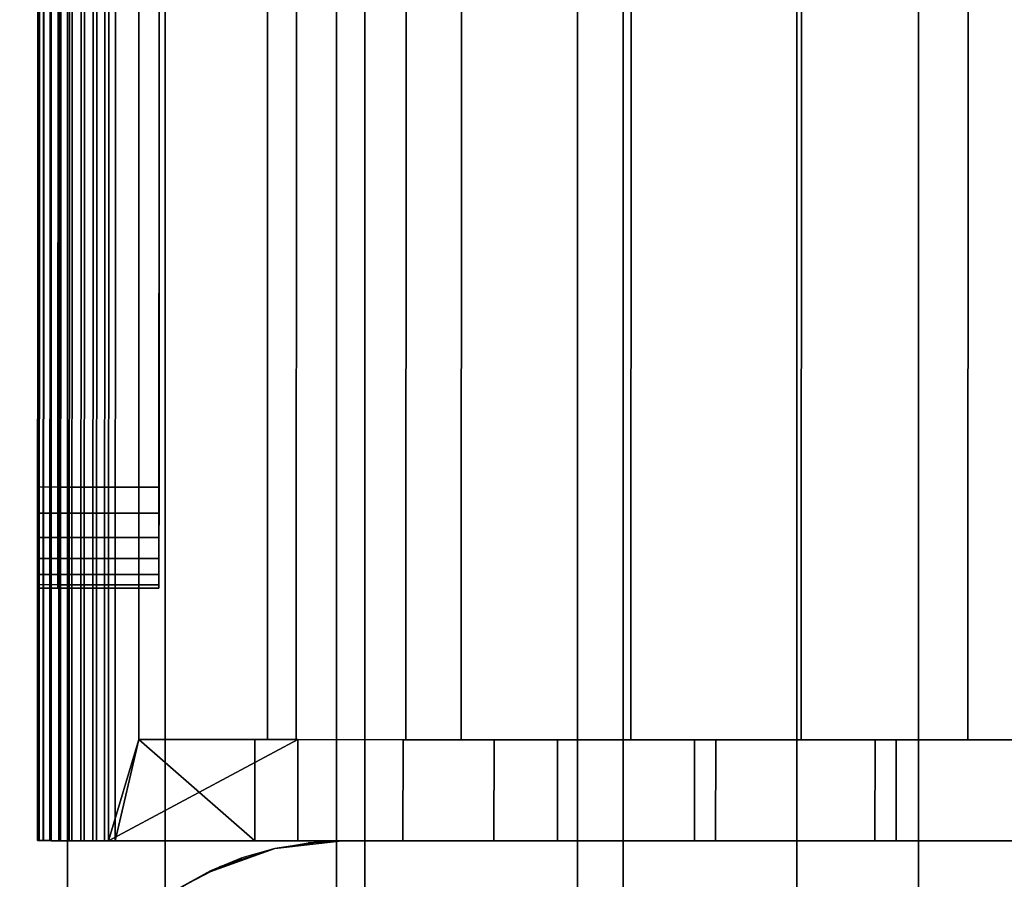
# Model space of a CAD drawing. Extents: x -0.04 to 0.04, y -0.85 to 0.
# Drawn here: x -0.008 to 0.002, y -0.619 to -0.61 of the extents above; entities that cross this region are included whole.
import ezdxf

# ---------------------------------------------------------------- set-up
doc = ezdxf.new("R2010")
doc.units = 0
for name, color, linetype in [('L13_GEH_USE_FARBE2', 7, 'CONTINUOUS'), ('L15_FUNKTIONSTASTE_ROT6', 7, 'CONTINUOUS'), ('L16_FUNK_BLAU6', 7, 'CONTINUOUS'), ('L4_VERBINDER_FARBE7', 7, 'CONTINUOUS'), ('L6_ROHRE_FARBE12', 7, 'CONTINUOUS'), ('L8_ROHRE_FARBE10', 7, 'CONTINUOUS')]:
    doc.layers.add(name, color=color, linetype=linetype)

msp = doc.modelspace()

# ---------------------------------------------------------------- linework, layer by layer
at = {"layer": 'L13_GEH_USE_FARBE2', "color": 253}
for points, invisible_edges in [([(-0.007512, -0.614997, 0.108852), (-0.0075, -0.578497, 0.106656), (-0.007514, -0.618497, 0.106656), (-0.007512, -0.614997, 0.108852)], 9), ([(-0.0075, -0.578497, 0.181714), (-0.007512, -0.614997, 0.179352), (-0.007514, -0.618497, 0.181714), (-0.0075, -0.578497, 0.181714)], 9), ([(-0.007485, -0.578497, 0.181837), (-0.007514, -0.618497, 0.181714), (-0.007499, -0.618497, 0.181837), (-0.007485, -0.578497, 0.181837)], 9), ([(-0.007514, -0.618497, 0.181714), (-0.007485, -0.578497, 0.181837), (-0.0075, -0.578497, 0.181714), (-0.007514, -0.618497, 0.181714)], 9), ([(-0.007514, -0.618497, 0.106656), (-0.007486, -0.578497, 0.106539), (-0.0075, -0.618497, 0.106539), (-0.007514, -0.618497, 0.106656)], 9), ([(-0.007486, -0.578497, 0.106539), (-0.007514, -0.618497, 0.106656), (-0.0075, -0.578497, 0.106656), (-0.007486, -0.578497, 0.106539)], 9), ([(-0.0075, -0.578497, 0.106656), (-0.007512, -0.614997, 0.108852), (-0.007501, -0.581997, 0.108852), (-0.0075, -0.578497, 0.106656)], 9), ([(-0.007512, -0.614997, 0.179352), (-0.0075, -0.578497, 0.181714), (-0.007501, -0.581997, 0.179352), (-0.007512, -0.614997, 0.179352)], 9), ([(-0.0075, -0.618497, 0.106539), (-0.007445, -0.578497, 0.106428), (-0.007459, -0.618497, 0.106428), (-0.0075, -0.618497, 0.106539)], 9), ([(-0.007445, -0.578497, 0.106428), (-0.0075, -0.618497, 0.106539), (-0.007486, -0.578497, 0.106539), (-0.007445, -0.578497, 0.106428)], 9), ([(-0.007499, -0.618497, 0.181837), (-0.00744, -0.578498, 0.181953), (-0.007485, -0.578497, 0.181837), (-0.007499, -0.618497, 0.181837)], 9), ([(-0.00744, -0.578498, 0.181953), (-0.007499, -0.618497, 0.181837), (-0.007454, -0.618497, 0.181953), (-0.00744, -0.578498, 0.181953)], 9), ([(-0.007459, -0.618497, 0.106428), (-0.007378, -0.578497, 0.106329), (-0.007392, -0.618497, 0.106329), (-0.007459, -0.618497, 0.106428)], 9), ([(-0.007378, -0.578497, 0.106329), (-0.007459, -0.618497, 0.106428), (-0.007445, -0.578497, 0.106428), (-0.007378, -0.578497, 0.106329)], 9), ([(-0.007367, -0.578498, 0.182054), (-0.007454, -0.618497, 0.181953), (-0.007381, -0.618498, 0.182054), (-0.007367, -0.578498, 0.182054)], 9), ([(-0.007454, -0.618497, 0.181953), (-0.007367, -0.578498, 0.182054), (-0.00744, -0.578498, 0.181953), (-0.007454, -0.618497, 0.181953)], 9), ([(-0.007378, -0.578497, 0.106329), (-0.007304, -0.618498, 0.10625), (-0.007392, -0.618497, 0.106329), (-0.007378, -0.578497, 0.106329)], 9), ([(-0.007287, -0.618498, 0.182133), (-0.007367, -0.578498, 0.182054), (-0.007381, -0.618498, 0.182054), (-0.007287, -0.618498, 0.182133)], 9), ([(-0.007304, -0.618498, 0.10625), (-0.007378, -0.578497, 0.106329), (-0.00729, -0.578498, 0.10625), (-0.007304, -0.618498, 0.10625)], 9), ([(-0.007367, -0.578498, 0.182054), (-0.007287, -0.618498, 0.182133), (-0.007273, -0.578498, 0.182133), (-0.007367, -0.578498, 0.182054)], 9), ([(-0.00729, -0.578498, 0.10625), (-0.0072, -0.618498, 0.106193), (-0.007304, -0.618498, 0.10625), (-0.00729, -0.578498, 0.10625)], 9), ([(-0.0072, -0.618498, 0.106193), (-0.00729, -0.578498, 0.10625), (-0.007186, -0.578498, 0.106193), (-0.0072, -0.618498, 0.106193)], 9), ([(-0.007175, -0.618498, 0.182188), (-0.007273, -0.578498, 0.182133), (-0.007287, -0.618498, 0.182133), (-0.007175, -0.618498, 0.182188)], 9), ([(-0.007273, -0.578498, 0.182133), (-0.007175, -0.618498, 0.182188), (-0.007161, -0.578498, 0.182188), (-0.007273, -0.578498, 0.182133)], 9), ([(-0.007186, -0.578498, 0.106193), (-0.007086, -0.618498, 0.106162), (-0.0072, -0.618498, 0.106193), (-0.007186, -0.578498, 0.106193)], 9), ([(-0.007086, -0.618498, 0.106162), (-0.007186, -0.578498, 0.106193), (-0.007072, -0.578498, 0.106162), (-0.007086, -0.618498, 0.106162)], 9), ([(-0.007054, -0.618498, 0.182213), (-0.007161, -0.578498, 0.182188), (-0.007175, -0.618498, 0.182188), (-0.007054, -0.618498, 0.182213)], 9), ([(-0.007161, -0.578498, 0.182188), (-0.007054, -0.618498, 0.182213), (-0.00704, -0.578498, 0.182213), (-0.007161, -0.578498, 0.182188)], 9), ([(-0.007072, -0.578498, 0.106162), (-0.006967, -0.618498, 0.106159), (-0.007086, -0.618498, 0.106162), (-0.007072, -0.578498, 0.106162)], 9), ([(-0.006967, -0.618498, 0.106159), (-0.007072, -0.578498, 0.106162), (-0.006953, -0.578498, 0.106159), (-0.006967, -0.618498, 0.106159)], 9), ([(-0.00693, -0.618498, 0.182207), (-0.00704, -0.578498, 0.182213), (-0.007054, -0.618498, 0.182213), (-0.00693, -0.618498, 0.182207)], 9), ([(-0.00704, -0.578498, 0.182213), (-0.00693, -0.618498, 0.182207), (-0.006916, -0.578498, 0.182207), (-0.00704, -0.578498, 0.182213)], 9), ([(-0.006953, -0.578498, 0.106159), (-0.006852, -0.618498, 0.106184), (-0.006967, -0.618498, 0.106159), (-0.006953, -0.578498, 0.106159)], 9), ([(-0.006852, -0.618498, 0.106184), (-0.006953, -0.578498, 0.106159), (-0.006838, -0.578498, 0.106184), (-0.006852, -0.618498, 0.106184)], 9), ([(-0.006812, -0.618498, 0.182172), (-0.006916, -0.578498, 0.182207), (-0.00693, -0.618498, 0.182207), (-0.006812, -0.618498, 0.182172)], 9), ([(-0.006916, -0.578498, 0.182207), (-0.006812, -0.618498, 0.182172), (-0.006798, -0.578498, 0.182172), (-0.006916, -0.578498, 0.182207)], 9), ([(-0.006838, -0.578498, 0.106184), (-0.006745, -0.618498, 0.106235), (-0.006852, -0.618498, 0.106184), (-0.006838, -0.578498, 0.106184)], 9), ([(-0.006745, -0.618498, 0.106235), (-0.006838, -0.578498, 0.106184), (-0.006731, -0.578498, 0.106235), (-0.006745, -0.618498, 0.106235)], 9), ([(-0.006513, -0.617498, 0.182043), (-0.006798, -0.578498, 0.182172), (-0.006812, -0.618498, 0.182172), (-0.006513, -0.617498, 0.182043)], 9), ([(-0.006798, -0.578498, 0.182172), (-0.006513, -0.617498, 0.182043), (-0.0065, -0.579498, 0.182043), (-0.006798, -0.578498, 0.182172)], 9), ([(-0.006731, -0.578498, 0.106235), (-0.006513, -0.617498, 0.106379), (-0.006745, -0.618498, 0.106235), (-0.006731, -0.578498, 0.106235)], 9), ([(-0.006513, -0.617498, 0.106379), (-0.006731, -0.578498, 0.106235), (-0.0065, -0.579498, 0.106379), (-0.006513, -0.617498, 0.106379)], 9), ([(-0.004954, -0.617498, 0.18128), (-0.0065, -0.579498, 0.181843), (-0.006513, -0.617498, 0.181843), (-0.004954, -0.617498, 0.18128)], 9), ([(-0.006513, -0.617498, 0.181843), (-0.0065, -0.579498, 0.182043), (-0.006513, -0.617498, 0.182043), (-0.006513, -0.617498, 0.181843)], 9), ([(-0.0065, -0.579498, 0.182043), (-0.006513, -0.617498, 0.181843), (-0.0065, -0.579498, 0.181843), (-0.0065, -0.579498, 0.182043)], 9), ([(-0.0065, -0.579498, 0.106579), (-0.005239, -0.617498, 0.107257), (-0.006513, -0.617498, 0.106579), (-0.0065, -0.579498, 0.106579)], 9), ([(-0.006513, -0.617498, 0.106379), (-0.0065, -0.579498, 0.106579), (-0.006513, -0.617498, 0.106579), (-0.006513, -0.617498, 0.106379)], 9), ([(-0.0065, -0.579498, 0.106579), (-0.006513, -0.617498, 0.106379), (-0.0065, -0.579498, 0.106379), (-0.0065, -0.579498, 0.106579)], 9), ([(-0.0065, -0.579498, 0.181843), (-0.004954, -0.617498, 0.18128), (-0.004941, -0.579498, 0.18128), (-0.0065, -0.579498, 0.181843)], 9), ([(-0.005239, -0.617498, 0.107257), (-0.0065, -0.579498, 0.106579), (-0.005226, -0.579498, 0.107257), (-0.005239, -0.617498, 0.107257)], 9), ([(-0.005226, -0.579498, 0.107257), (-0.003869, -0.617499, 0.107792), (-0.005239, -0.617498, 0.107257), (-0.005226, -0.579498, 0.107257)], 9), ([(-0.003869, -0.617499, 0.107792), (-0.005226, -0.579498, 0.107257), (-0.003856, -0.579499, 0.107792), (-0.003869, -0.617499, 0.107792)], 9), ([(-0.003321, -0.617499, 0.180867), (-0.004941, -0.579498, 0.18128), (-0.004954, -0.617498, 0.18128), (-0.003321, -0.617499, 0.180867)], 9), ([(-0.004941, -0.579498, 0.18128), (-0.003321, -0.617499, 0.180867), (-0.003308, -0.579499, 0.180867), (-0.004941, -0.579498, 0.18128)], 9), ([(-0.003856, -0.579499, 0.107792), (-0.002454, -0.617499, 0.108161), (-0.003869, -0.617499, 0.107792), (-0.003856, -0.579499, 0.107792)], 9), ([(-0.002454, -0.617499, 0.108161), (-0.003856, -0.579499, 0.107792), (-0.002441, -0.579499, 0.108161), (-0.002454, -0.617499, 0.108161)], 13), ([(-0.001641, -0.6175, 0.180616), (-0.003308, -0.579499, 0.180867), (-0.003321, -0.617499, 0.180867), (-0.001641, -0.6175, 0.180616)], 9), ([(-0.003308, -0.579499, 0.180867), (-0.001641, -0.6175, 0.180616), (-0.001628, -0.5795, 0.180616), (-0.003308, -0.579499, 0.180867)], 9), ([(-0.002454, -0.617499, 0.108161), (-0.002441, -0.579499, 0.108161), (-0.001015, -0.6175, 0.108361), (-0.002454, -0.617499, 0.108161)], 11), ([(-0.001015, -0.6175, 0.108361), (-0.002441, -0.579499, 0.108161), (-0.001002, -0.5795, 0.108361), (-0.001015, -0.6175, 0.108361)], 13), ([(0.000044, -0.6175, 0.180535), (-0.001628, -0.5795, 0.180616), (-0.001641, -0.6175, 0.180616), (0.000044, -0.6175, 0.180535)], 9), ([(-0.001628, -0.5795, 0.180616), (0.000044, -0.6175, 0.180535), (0.000057, -0.5795, 0.180535), (-0.001628, -0.5795, 0.180616)], 9), ([(-0.001015, -0.6175, 0.108361), (-0.001002, -0.5795, 0.108361), (0.000419, -0.6175, 0.108394), (-0.001015, -0.6175, 0.108361)], 11), ([(0.000419, -0.6175, 0.108394), (-0.001002, -0.5795, 0.108361), (0.000432, -0.5795, 0.108394), (0.000419, -0.6175, 0.108394)], 13), ([(0.001694, -0.617501, 0.180624), (0.000057, -0.5795, 0.180535), (0.000044, -0.6175, 0.180535), (0.001694, -0.617501, 0.180624)], 9), ([(0.000057, -0.5795, 0.180535), (0.001694, -0.617501, 0.180624), (0.001707, -0.579501, 0.180624), (0.000057, -0.5795, 0.180535)], 9), ([(0.000419, -0.6175, 0.108394), (0.000432, -0.5795, 0.108394), (0.001844, -0.617501, 0.108263), (0.000419, -0.6175, 0.108394)], 11), ([(0.001844, -0.617501, 0.108263), (0.000432, -0.5795, 0.108394), (0.001857, -0.579501, 0.108263), (0.001844, -0.617501, 0.108263)], 13), ([(0.003323, -0.617501, 0.180873), (0.001707, -0.579501, 0.180624), (0.001694, -0.617501, 0.180624), (0.003323, -0.617501, 0.180873)], 9), ([(0.001707, -0.579501, 0.180624), (0.003323, -0.617501, 0.180873), (0.003336, -0.579501, 0.180873), (0.001707, -0.579501, 0.180624)], 9), ([(0.001844, -0.617501, 0.108263), (0.001857, -0.579501, 0.108263), (0.003244, -0.617501, 0.10797), (0.001844, -0.617501, 0.108263)], 11), ([(0.003244, -0.617501, 0.10797), (0.001857, -0.579501, 0.108263), (0.003257, -0.579501, 0.10797), (0.003244, -0.617501, 0.10797)], 13), ([(-0.007501, -0.581997, 0.179352), (-0.006312, -0.614998, 0.179352), (-0.007512, -0.614997, 0.179352), (-0.007501, -0.581997, 0.179352)], 9), ([(-0.006312, -0.614998, 0.108852), (-0.007501, -0.581997, 0.108852), (-0.007512, -0.614997, 0.108852), (-0.006312, -0.614998, 0.108852)], 9), ([(-0.006312, -0.614998, 0.179352), (-0.007501, -0.581997, 0.179352), (-0.006301, -0.581998, 0.179352), (-0.006312, -0.614998, 0.179352)], 9), ([(-0.007501, -0.581997, 0.108852), (-0.006312, -0.614998, 0.108852), (-0.006301, -0.581998, 0.108852), (-0.007501, -0.581997, 0.108852)], 9), ([(-0.007512, -0.614997, 0.179352), (-0.007512, -0.615256, 0.179318), (-0.007514, -0.618497, 0.181714), (-0.007512, -0.614997, 0.179352)], 8), ([(-0.007512, -0.614997, 0.108852), (-0.007514, -0.618497, 0.106656), (-0.007512, -0.615256, 0.108886), (-0.007512, -0.614997, 0.108852)], 8), ([(-0.007512, -0.614997, 0.179352), (-0.006312, -0.615257, 0.179318), (-0.007512, -0.615256, 0.179318), (-0.007512, -0.614997, 0.179352)], 9), ([(-0.006312, -0.615257, 0.179318), (-0.007512, -0.614997, 0.179352), (-0.006312, -0.614998, 0.179352), (-0.006312, -0.615257, 0.179318)], 9), ([(-0.006312, -0.615257, 0.108886), (-0.007512, -0.614997, 0.108852), (-0.007512, -0.615256, 0.108886), (-0.006312, -0.615257, 0.108886)], 9), ([(-0.007512, -0.614997, 0.108852), (-0.006312, -0.615257, 0.108886), (-0.006312, -0.614998, 0.108852), (-0.007512, -0.614997, 0.108852)], 9), ([(-0.007512, -0.615256, 0.179318), (-0.007513, -0.615497, 0.179218), (-0.007514, -0.618497, 0.181714), (-0.007512, -0.615256, 0.179318)], 8), ([(-0.007512, -0.615256, 0.108886), (-0.007514, -0.618497, 0.106656), (-0.007513, -0.615497, 0.108986), (-0.007512, -0.615256, 0.108886)], 8), ([(-0.007512, -0.615256, 0.179318), (-0.006313, -0.615498, 0.179218), (-0.007513, -0.615497, 0.179218), (-0.007512, -0.615256, 0.179318)], 9), ([(-0.006313, -0.615498, 0.108986), (-0.007512, -0.615256, 0.108886), (-0.007513, -0.615497, 0.108986), (-0.006313, -0.615498, 0.108986)], 9), ([(-0.006313, -0.615498, 0.179218), (-0.007512, -0.615256, 0.179318), (-0.006312, -0.615257, 0.179318), (-0.006313, -0.615498, 0.179218)], 9), ([(-0.007512, -0.615256, 0.108886), (-0.006313, -0.615498, 0.108986), (-0.006312, -0.615257, 0.108886), (-0.007512, -0.615256, 0.108886)], 9), ([(-0.007513, -0.615497, 0.108986), (-0.007514, -0.618497, 0.106656), (-0.007513, -0.615704, 0.109145), (-0.007513, -0.615497, 0.108986)], 8), ([(-0.007513, -0.615497, 0.179218), (-0.007513, -0.615704, 0.179059), (-0.007514, -0.618497, 0.181714), (-0.007513, -0.615497, 0.179218)], 8), ([(-0.007513, -0.615497, 0.179218), (-0.006313, -0.615705, 0.179059), (-0.007513, -0.615704, 0.179059), (-0.007513, -0.615497, 0.179218)], 9), ([(-0.006313, -0.615705, 0.179059), (-0.007513, -0.615497, 0.179218), (-0.006313, -0.615498, 0.179218), (-0.006313, -0.615705, 0.179059)], 9), ([(-0.006313, -0.615705, 0.109145), (-0.007513, -0.615497, 0.108986), (-0.007513, -0.615704, 0.109145), (-0.006313, -0.615705, 0.109145)], 9), ([(-0.007513, -0.615497, 0.108986), (-0.006313, -0.615705, 0.109145), (-0.006313, -0.615498, 0.108986), (-0.007513, -0.615497, 0.108986)], 9), ([(-0.007513, -0.615704, 0.109145), (-0.007514, -0.618497, 0.106656), (-0.007513, -0.615863, 0.109352), (-0.007513, -0.615704, 0.109145)], 8), ([(-0.007513, -0.615704, 0.179059), (-0.007513, -0.615863, 0.178852), (-0.007514, -0.618497, 0.181714), (-0.007513, -0.615704, 0.179059)], 8), ([(-0.006313, -0.615705, 0.179059), (-0.007513, -0.615863, 0.178852), (-0.007513, -0.615704, 0.179059), (-0.006313, -0.615705, 0.179059)], 9), ([(-0.007513, -0.615704, 0.109145), (-0.006313, -0.615864, 0.109352), (-0.006313, -0.615705, 0.109145), (-0.007513, -0.615704, 0.109145)], 9), ([(-0.006313, -0.615864, 0.109352), (-0.007513, -0.615704, 0.109145), (-0.007513, -0.615863, 0.109352), (-0.006313, -0.615864, 0.109352)], 9), ([(-0.007513, -0.615863, 0.178852), (-0.006313, -0.615705, 0.179059), (-0.006313, -0.615864, 0.178852), (-0.007513, -0.615863, 0.178852)], 9), ([(-0.007513, -0.615863, 0.109352), (-0.007514, -0.618497, 0.106656), (-0.007513, -0.615963, 0.109593), (-0.007513, -0.615863, 0.109352)], 8), ([(-0.007513, -0.615863, 0.178852), (-0.007513, -0.615963, 0.178611), (-0.007514, -0.618497, 0.181714), (-0.007513, -0.615863, 0.178852)], 8), ([(-0.006313, -0.615864, 0.178852), (-0.007513, -0.615963, 0.178611), (-0.007513, -0.615863, 0.178852), (-0.006313, -0.615864, 0.178852)], 9), ([(-0.007513, -0.615863, 0.109352), (-0.006313, -0.615964, 0.109593), (-0.006313, -0.615864, 0.109352), (-0.007513, -0.615863, 0.109352)], 9), ([(-0.006313, -0.615964, 0.109593), (-0.007513, -0.615863, 0.109352), (-0.007513, -0.615963, 0.109593), (-0.006313, -0.615964, 0.109593)], 9), ([(-0.007513, -0.615963, 0.178611), (-0.006313, -0.615864, 0.178852), (-0.006313, -0.615964, 0.178611), (-0.007513, -0.615963, 0.178611)], 9), ([(-0.007513, -0.615963, 0.109593), (-0.007514, -0.618497, 0.106656), (-0.007513, -0.615997, 0.109852), (-0.007513, -0.615963, 0.109593)], 8), ([(-0.007513, -0.615963, 0.178611), (-0.007513, -0.615997, 0.178352), (-0.007514, -0.618497, 0.181714), (-0.007513, -0.615963, 0.178611)], 8), ([(-0.007513, -0.615997, 0.178352), (-0.007514, -0.618497, 0.106656), (-0.007514, -0.618497, 0.181714), (-0.007513, -0.615997, 0.178352)], 9), ([(-0.007514, -0.618497, 0.106656), (-0.007513, -0.615997, 0.178352), (-0.007513, -0.615997, 0.109852), (-0.007514, -0.618497, 0.106656)], 9), ([(-0.006313, -0.615964, 0.178611), (-0.007513, -0.615997, 0.178352), (-0.007513, -0.615963, 0.178611), (-0.006313, -0.615964, 0.178611)], 9), ([(-0.007513, -0.615963, 0.109593), (-0.006313, -0.615998, 0.109852), (-0.006313, -0.615964, 0.109593), (-0.007513, -0.615963, 0.109593)], 9), ([(-0.006313, -0.615998, 0.109852), (-0.007513, -0.615963, 0.109593), (-0.007513, -0.615997, 0.109852), (-0.006313, -0.615998, 0.109852)], 9), ([(-0.007513, -0.615997, 0.178352), (-0.006313, -0.615964, 0.178611), (-0.006313, -0.615998, 0.178352), (-0.007513, -0.615997, 0.178352)], 9), ([(-0.007513, -0.615997, 0.109852), (-0.006313, -0.615998, 0.178352), (-0.006313, -0.615998, 0.109852), (-0.007513, -0.615997, 0.109852)], 9), ([(-0.006313, -0.615998, 0.178352), (-0.007513, -0.615997, 0.109852), (-0.007513, -0.615997, 0.178352), (-0.006313, -0.615998, 0.178352)], 9), ([(-0.004938, -0.617498, 0.181473), (-0.006513, -0.617498, 0.182043), (-0.006812, -0.618498, 0.182172), (-0.004938, -0.617498, 0.181473)], 8), ([(-0.004938, -0.617498, 0.181473), (-0.006812, -0.618498, 0.182172), (-0.004939, -0.618498, 0.181473), (-0.004938, -0.617498, 0.181473)], 8), ([(-0.005364, -0.618498, 0.106999), (-0.006745, -0.618498, 0.106235), (-0.006513, -0.617498, 0.106379), (-0.005364, -0.618498, 0.106999)], 8), ([(-0.004938, -0.617498, 0.181473), (-0.004954, -0.617498, 0.18128), (-0.006513, -0.617498, 0.181843), (-0.004938, -0.617498, 0.181473)], 13), ([(-0.004938, -0.617498, 0.181473), (-0.006513, -0.617498, 0.181843), (-0.006513, -0.617498, 0.182043), (-0.004938, -0.617498, 0.181473)], 9), ([(-0.006513, -0.617498, 0.106579), (-0.005363, -0.617498, 0.106999), (-0.006513, -0.617498, 0.106379), (-0.006513, -0.617498, 0.106579)], 9), ([(-0.005363, -0.617498, 0.106999), (-0.006513, -0.617498, 0.106579), (-0.005239, -0.617498, 0.107257), (-0.005363, -0.617498, 0.106999)], 13), ([(-0.005363, -0.617498, 0.106999), (-0.005364, -0.618498, 0.106999), (-0.006513, -0.617498, 0.106379), (-0.005363, -0.617498, 0.106999)], 8), ([(-0.005363, -0.617498, 0.106999), (-0.003897, -0.618499, 0.107584), (-0.005364, -0.618498, 0.106999), (-0.005363, -0.617498, 0.106999)], 9), ([(-0.005363, -0.617498, 0.106999), (-0.005239, -0.617498, 0.107257), (-0.003896, -0.617499, 0.107584), (-0.005363, -0.617498, 0.106999)], 11), ([(-0.003897, -0.618499, 0.107584), (-0.005363, -0.617498, 0.106999), (-0.003896, -0.617499, 0.107584), (-0.003897, -0.618499, 0.107584)], 9), ([(-0.003896, -0.617499, 0.107584), (-0.005239, -0.617498, 0.107257), (-0.003869, -0.617499, 0.107792), (-0.003896, -0.617499, 0.107584)], 13), ([(-0.002996, -0.617499, 0.181002), (-0.003321, -0.617499, 0.180867), (-0.004954, -0.617498, 0.18128), (-0.002996, -0.617499, 0.181002)], 13), ([(-0.002996, -0.617499, 0.181002), (-0.004954, -0.617498, 0.18128), (-0.004938, -0.617498, 0.181473), (-0.002996, -0.617499, 0.181002)], 11), ([(-0.002997, -0.618499, 0.181002), (-0.004938, -0.617498, 0.181473), (-0.004939, -0.618498, 0.181473), (-0.002997, -0.618499, 0.181002)], 9), ([(-0.004938, -0.617498, 0.181473), (-0.002997, -0.618499, 0.181002), (-0.002996, -0.617499, 0.181002), (-0.004938, -0.617498, 0.181473)], 9), ([(-0.003896, -0.617499, 0.107584), (-0.002369, -0.618499, 0.107978), (-0.003897, -0.618499, 0.107584), (-0.003896, -0.617499, 0.107584)], 9), ([(-0.003896, -0.617499, 0.107584), (-0.003869, -0.617499, 0.107792), (-0.002368, -0.617499, 0.107978), (-0.003896, -0.617499, 0.107584)], 11), ([(-0.002369, -0.618499, 0.107978), (-0.003896, -0.617499, 0.107584), (-0.002368, -0.617499, 0.107978), (-0.002369, -0.618499, 0.107978)], 9), ([(-0.002368, -0.617499, 0.107978), (-0.003869, -0.617499, 0.107792), (-0.002454, -0.617499, 0.108161), (-0.002368, -0.617499, 0.107978)], 13), ([(0.001694, -0.617501, 0.180624), (-0.001641, -0.6175, 0.180616), (-0.003321, -0.617499, 0.180867), (0.001694, -0.617501, 0.180624)], 13), ([(0.001694, -0.617501, 0.180624), (-0.003321, -0.617499, 0.180867), (-0.001012, -0.6175, 0.180765), (0.001694, -0.617501, 0.180624)], 15), ([(-0.001012, -0.6175, 0.180765), (-0.003321, -0.617499, 0.180867), (-0.002996, -0.617499, 0.181002), (-0.001012, -0.6175, 0.180765)], 11), ([(-0.001013, -0.6185, 0.180765), (-0.002996, -0.617499, 0.181002), (-0.002997, -0.618499, 0.181002), (-0.001013, -0.6185, 0.180765)], 9), ([(-0.002996, -0.617499, 0.181002), (-0.001013, -0.6185, 0.180765), (-0.001012, -0.6175, 0.180765), (-0.002996, -0.617499, 0.181002)], 9), ([(-0.002368, -0.617499, 0.107978), (-0.002454, -0.617499, 0.108161), (-0.000802, -0.6175, 0.108177), (-0.002368, -0.617499, 0.107978)], 11), ([(-0.000802, -0.6175, 0.108177), (-0.002454, -0.617499, 0.108161), (-0.001015, -0.6175, 0.108361), (-0.000802, -0.6175, 0.108177)], 13), ([(-0.002368, -0.617499, 0.107978), (-0.000803, -0.6185, 0.108177), (-0.002369, -0.618499, 0.107978), (-0.002368, -0.617499, 0.107978)], 9), ([(-0.000803, -0.6185, 0.108177), (-0.002368, -0.617499, 0.107978), (-0.000802, -0.6175, 0.108177), (-0.000803, -0.6185, 0.108177)], 9), ([(-0.001641, -0.6175, 0.180616), (0.001694, -0.617501, 0.180624), (0.000044, -0.6175, 0.180535), (-0.001641, -0.6175, 0.180616)], 9), ([(-0.000802, -0.6175, 0.108177), (-0.001015, -0.6175, 0.108361), (0.001844, -0.617501, 0.108263), (-0.000802, -0.6175, 0.108177)], 15), ([(0.001844, -0.617501, 0.108263), (-0.001015, -0.6175, 0.108361), (0.000419, -0.6175, 0.108394), (0.001844, -0.617501, 0.108263)], 9), ([(0.000985, -0.6185, 0.180765), (-0.001012, -0.6175, 0.180765), (-0.001013, -0.6185, 0.180765), (0.000985, -0.6185, 0.180765)], 9), ([(0.001694, -0.617501, 0.180624), (-0.001012, -0.6175, 0.180765), (0.000986, -0.6175, 0.180765), (0.001694, -0.617501, 0.180624)], 13), ([(-0.001012, -0.6175, 0.180765), (0.000985, -0.6185, 0.180765), (0.000986, -0.6175, 0.180765), (-0.001012, -0.6175, 0.180765)], 9), ([(-0.000802, -0.6175, 0.108177), (0.000775, -0.6185, 0.108177), (-0.000803, -0.6185, 0.108177), (-0.000802, -0.6175, 0.108177)], 9), ([(0.001844, -0.617501, 0.108263), (0.000776, -0.6175, 0.108177), (-0.000802, -0.6175, 0.108177), (0.001844, -0.617501, 0.108263)], 13), ([(0.000775, -0.6185, 0.108177), (-0.000802, -0.6175, 0.108177), (0.000776, -0.6175, 0.108177), (0.000775, -0.6185, 0.108177)], 9), ([(0.000776, -0.6175, 0.108177), (0.002341, -0.618501, 0.107978), (0.000775, -0.6185, 0.108177), (0.000776, -0.6175, 0.108177)], 9), ([(0.001844, -0.617501, 0.108263), (0.002342, -0.617501, 0.107978), (0.000776, -0.6175, 0.108177), (0.001844, -0.617501, 0.108263)], 13), ([(0.002341, -0.618501, 0.107978), (0.000776, -0.6175, 0.108177), (0.002342, -0.617501, 0.107978), (0.002341, -0.618501, 0.107978)], 9), ([(0.002969, -0.618501, 0.181002), (0.000986, -0.6175, 0.180765), (0.000985, -0.6185, 0.180765), (0.002969, -0.618501, 0.181002)], 9), ([(0.000986, -0.6175, 0.180765), (0.003323, -0.617501, 0.180873), (0.001694, -0.617501, 0.180624), (0.000986, -0.6175, 0.180765)], 13), ([(0.003323, -0.617501, 0.180873), (0.000986, -0.6175, 0.180765), (0.00297, -0.617501, 0.181002), (0.003323, -0.617501, 0.180873)], 13), ([(0.000986, -0.6175, 0.180765), (0.002969, -0.618501, 0.181002), (0.00297, -0.617501, 0.181002), (0.000986, -0.6175, 0.180765)], 9), ([(0.003244, -0.617501, 0.10797), (0.002342, -0.617501, 0.107978), (0.001844, -0.617501, 0.108263), (0.003244, -0.617501, 0.10797)], 11), ([(-0.0075, -0.618497, 0.106539), (-0.005364, -0.618498, 0.106999), (-0.007514, -0.618497, 0.106656), (-0.0075, -0.618497, 0.106539)], 11), ([(-0.007514, -0.618497, 0.106656), (-0.005364, -0.618498, 0.106999), (-0.007514, -0.618497, 0.181714), (-0.007514, -0.618497, 0.106656)], 11), ([(-0.007514, -0.618497, 0.181714), (-0.005364, -0.618498, 0.106999), (-0.003897, -0.618499, 0.107584), (-0.007514, -0.618497, 0.181714)], 13), ([(-0.007514, -0.618497, 0.181714), (-0.003897, -0.618499, 0.107584), (-0.002369, -0.618499, 0.107978), (-0.007514, -0.618497, 0.181714)], 13), ([(-0.007514, -0.618497, 0.181714), (-0.002369, -0.618499, 0.107978), (-0.000803, -0.6185, 0.108177), (-0.007514, -0.618497, 0.181714)], 13), ([(-0.007514, -0.618497, 0.181714), (-0.000803, -0.6185, 0.108177), (-0.002997, -0.618499, 0.181002), (-0.007514, -0.618497, 0.181714)], 15), ([(-0.007514, -0.618497, 0.181714), (-0.002997, -0.618499, 0.181002), (-0.004939, -0.618498, 0.181473), (-0.007514, -0.618497, 0.181714)], 13), ([(-0.007514, -0.618497, 0.181714), (-0.004939, -0.618498, 0.181473), (-0.006812, -0.618498, 0.182172), (-0.007514, -0.618497, 0.181714)], 13), ([(-0.007514, -0.618497, 0.181714), (-0.006812, -0.618498, 0.182172), (-0.007499, -0.618497, 0.181837), (-0.007514, -0.618497, 0.181714)], 11), ([(-0.007459, -0.618497, 0.106428), (-0.005364, -0.618498, 0.106999), (-0.0075, -0.618497, 0.106539), (-0.007459, -0.618497, 0.106428)], 11), ([(-0.007499, -0.618497, 0.181837), (-0.006812, -0.618498, 0.182172), (-0.007454, -0.618497, 0.181953), (-0.007499, -0.618497, 0.181837)], 11), ([(-0.007392, -0.618497, 0.106329), (-0.005364, -0.618498, 0.106999), (-0.007459, -0.618497, 0.106428), (-0.007392, -0.618497, 0.106329)], 11), ([(-0.007454, -0.618497, 0.181953), (-0.006812, -0.618498, 0.182172), (-0.007381, -0.618498, 0.182054), (-0.007454, -0.618497, 0.181953)], 11), ([(-0.007304, -0.618498, 0.10625), (-0.005364, -0.618498, 0.106999), (-0.007392, -0.618497, 0.106329), (-0.007304, -0.618498, 0.10625)], 11), ([(-0.007381, -0.618498, 0.182054), (-0.006812, -0.618498, 0.182172), (-0.007287, -0.618498, 0.182133), (-0.007381, -0.618498, 0.182054)], 11), ([(-0.0072, -0.618498, 0.106193), (-0.006745, -0.618498, 0.106235), (-0.007304, -0.618498, 0.10625), (-0.0072, -0.618498, 0.106193)], 11), ([(-0.007304, -0.618498, 0.10625), (-0.006745, -0.618498, 0.106235), (-0.005364, -0.618498, 0.106999), (-0.007304, -0.618498, 0.10625)], 13), ([(-0.007287, -0.618498, 0.182133), (-0.006812, -0.618498, 0.182172), (-0.007175, -0.618498, 0.182188), (-0.007287, -0.618498, 0.182133)], 11), ([(-0.007086, -0.618498, 0.106162), (-0.006852, -0.618498, 0.106184), (-0.0072, -0.618498, 0.106193), (-0.007086, -0.618498, 0.106162)], 11), ([(-0.0072, -0.618498, 0.106193), (-0.006852, -0.618498, 0.106184), (-0.006745, -0.618498, 0.106235), (-0.0072, -0.618498, 0.106193)], 13), ([(-0.007175, -0.618498, 0.182188), (-0.006812, -0.618498, 0.182172), (-0.00693, -0.618498, 0.182207), (-0.007175, -0.618498, 0.182188)], 13), ([(-0.007175, -0.618498, 0.182188), (-0.00693, -0.618498, 0.182207), (-0.007054, -0.618498, 0.182213), (-0.007175, -0.618498, 0.182188)], 9), ([(-0.006852, -0.618498, 0.106184), (-0.007086, -0.618498, 0.106162), (-0.006967, -0.618498, 0.106159), (-0.006852, -0.618498, 0.106184)], 9), ([(-0.002997, -0.618499, 0.181002), (-0.000803, -0.6185, 0.108177), (-0.001013, -0.6185, 0.180765), (-0.002997, -0.618499, 0.181002)], 11), ([(-0.001013, -0.6185, 0.180765), (-0.000803, -0.6185, 0.108177), (0.000985, -0.6185, 0.180765), (-0.001013, -0.6185, 0.180765)], 11), ([(0.000775, -0.6185, 0.108177), (0.007486, -0.618503, 0.181714), (-0.000803, -0.6185, 0.108177), (0.000775, -0.6185, 0.108177)], 11), ([(-0.000803, -0.6185, 0.108177), (0.007486, -0.618503, 0.181714), (0.002969, -0.618501, 0.181002), (-0.000803, -0.6185, 0.108177)], 15), ([(-0.000803, -0.6185, 0.108177), (0.002969, -0.618501, 0.181002), (0.000985, -0.6185, 0.180765), (-0.000803, -0.6185, 0.108177)], 13), ([(0.002341, -0.618501, 0.107978), (0.007486, -0.618503, 0.181714), (0.000775, -0.6185, 0.108177), (0.002341, -0.618501, 0.107978)], 11)]:
    msp.add_3dface(points, dxfattribs=dict(at, invisible_edges=invisible_edges))
at = {"layer": 'L15_FUNKTIONSTASTE_ROT6', "color": 1}
for points, invisible_edges in [([(-0.007301, -0.580998, 0.143852), (-0.007313, -0.615998, 0.109852), (-0.007313, -0.615998, 0.143852), (-0.007301, -0.580998, 0.143852)], 9), ([(-0.007313, -0.615998, 0.109852), (-0.007301, -0.580998, 0.143852), (-0.007313, -0.615964, 0.109593), (-0.007313, -0.615998, 0.109852)], 11), ([(-0.007313, -0.615964, 0.109593), (-0.007301, -0.580998, 0.143852), (-0.007313, -0.615864, 0.109352), (-0.007313, -0.615964, 0.109593)], 11), ([(-0.007313, -0.615864, 0.109352), (-0.007301, -0.580998, 0.143852), (-0.007313, -0.615705, 0.109145), (-0.007313, -0.615864, 0.109352)], 11), ([(-0.007313, -0.615705, 0.109145), (-0.007301, -0.580998, 0.143852), (-0.007313, -0.615498, 0.108986), (-0.007313, -0.615705, 0.109145)], 11), ([(-0.007313, -0.615498, 0.108986), (-0.007301, -0.580998, 0.143852), (-0.007312, -0.615257, 0.108886), (-0.007313, -0.615498, 0.108986)], 11), ([(-0.006313, -0.615998, 0.143852), (-0.007301, -0.580998, 0.143852), (-0.007313, -0.615998, 0.143852), (-0.006313, -0.615998, 0.143852)], 9), ([(-0.007312, -0.615257, 0.108886), (-0.007301, -0.580998, 0.143852), (-0.007312, -0.614998, 0.108852), (-0.007312, -0.615257, 0.108886)], 11), ([(-0.007312, -0.614998, 0.108852), (-0.007301, -0.580998, 0.143852), (-0.007301, -0.581998, 0.108852), (-0.007312, -0.614998, 0.108852)], 11), ([(-0.007301, -0.580998, 0.143852), (-0.006313, -0.615998, 0.143852), (-0.006301, -0.580998, 0.143852), (-0.007301, -0.580998, 0.143852)], 9), ([(-0.006313, -0.615998, 0.109852), (-0.006301, -0.580998, 0.143852), (-0.006313, -0.615998, 0.143852), (-0.006313, -0.615998, 0.109852)], 9), ([(-0.006301, -0.580998, 0.143852), (-0.006313, -0.615998, 0.109852), (-0.006313, -0.615964, 0.109593), (-0.006301, -0.580998, 0.143852)], 13), ([(-0.006301, -0.580998, 0.143852), (-0.006313, -0.615964, 0.109593), (-0.006313, -0.615864, 0.109352), (-0.006301, -0.580998, 0.143852)], 13), ([(-0.006301, -0.580998, 0.143852), (-0.006313, -0.615864, 0.109352), (-0.006313, -0.615705, 0.109145), (-0.006301, -0.580998, 0.143852)], 13), ([(-0.006301, -0.580998, 0.143852), (-0.006313, -0.615705, 0.109145), (-0.006313, -0.615498, 0.108986), (-0.006301, -0.580998, 0.143852)], 13), ([(-0.006301, -0.580998, 0.143852), (-0.006313, -0.615498, 0.108986), (-0.006312, -0.615257, 0.108886), (-0.006301, -0.580998, 0.143852)], 13), ([(-0.006301, -0.580998, 0.143852), (-0.006312, -0.615257, 0.108886), (-0.006312, -0.614998, 0.108852), (-0.006301, -0.580998, 0.143852)], 13), ([(-0.006301, -0.580998, 0.143852), (-0.006312, -0.614998, 0.108852), (-0.006301, -0.581998, 0.108852), (-0.006301, -0.580998, 0.143852)], 13), ([(-0.007301, -0.581998, 0.108852), (-0.006312, -0.614998, 0.108852), (-0.007312, -0.614998, 0.108852), (-0.007301, -0.581998, 0.108852)], 9), ([(-0.006312, -0.614998, 0.108852), (-0.007301, -0.581998, 0.108852), (-0.006301, -0.581998, 0.108852), (-0.006312, -0.614998, 0.108852)], 9), ([(-0.007312, -0.614998, 0.108852), (-0.006312, -0.615257, 0.108886), (-0.007312, -0.615257, 0.108886), (-0.007312, -0.614998, 0.108852)], 9), ([(-0.006312, -0.615257, 0.108886), (-0.007312, -0.614998, 0.108852), (-0.006312, -0.614998, 0.108852), (-0.006312, -0.615257, 0.108886)], 9), ([(-0.007312, -0.615257, 0.108886), (-0.006313, -0.615498, 0.108986), (-0.007313, -0.615498, 0.108986), (-0.007312, -0.615257, 0.108886)], 9), ([(-0.006313, -0.615498, 0.108986), (-0.007312, -0.615257, 0.108886), (-0.006312, -0.615257, 0.108886), (-0.006313, -0.615498, 0.108986)], 9), ([(-0.007313, -0.615498, 0.108986), (-0.006313, -0.615705, 0.109145), (-0.007313, -0.615705, 0.109145), (-0.007313, -0.615498, 0.108986)], 9), ([(-0.006313, -0.615705, 0.109145), (-0.007313, -0.615498, 0.108986), (-0.006313, -0.615498, 0.108986), (-0.006313, -0.615705, 0.109145)], 9), ([(-0.006313, -0.615864, 0.109352), (-0.007313, -0.615705, 0.109145), (-0.006313, -0.615705, 0.109145), (-0.006313, -0.615864, 0.109352)], 9), ([(-0.007313, -0.615705, 0.109145), (-0.006313, -0.615864, 0.109352), (-0.007313, -0.615864, 0.109352), (-0.007313, -0.615705, 0.109145)], 9), ([(-0.006313, -0.615964, 0.109593), (-0.007313, -0.615864, 0.109352), (-0.006313, -0.615864, 0.109352), (-0.006313, -0.615964, 0.109593)], 9), ([(-0.007313, -0.615864, 0.109352), (-0.006313, -0.615964, 0.109593), (-0.007313, -0.615964, 0.109593), (-0.007313, -0.615864, 0.109352)], 9), ([(-0.006313, -0.615998, 0.109852), (-0.007313, -0.615964, 0.109593), (-0.006313, -0.615964, 0.109593), (-0.006313, -0.615998, 0.109852)], 9), ([(-0.007313, -0.615964, 0.109593), (-0.006313, -0.615998, 0.109852), (-0.007313, -0.615998, 0.109852), (-0.007313, -0.615964, 0.109593)], 9), ([(-0.006313, -0.615998, 0.143852), (-0.007313, -0.615998, 0.109852), (-0.006313, -0.615998, 0.109852), (-0.006313, -0.615998, 0.143852)], 9), ([(-0.007313, -0.615998, 0.109852), (-0.006313, -0.615998, 0.143852), (-0.007313, -0.615998, 0.143852), (-0.007313, -0.615998, 0.109852)], 9)]:
    msp.add_3dface(points, dxfattribs=dict(at, invisible_edges=invisible_edges))
at = {"layer": 'L16_FUNK_BLAU6', "color": 152}
for points, invisible_edges in [([(-0.007313, -0.615998, 0.143852), (-0.007313, -0.615964, 0.178611), (-0.007301, -0.580998, 0.143852), (-0.007313, -0.615998, 0.143852)], 11), ([(-0.007301, -0.580998, 0.143852), (-0.007313, -0.615964, 0.178611), (-0.007313, -0.615864, 0.178852), (-0.007301, -0.580998, 0.143852)], 13), ([(-0.007301, -0.580998, 0.143852), (-0.007313, -0.615864, 0.178852), (-0.007313, -0.615705, 0.179059), (-0.007301, -0.580998, 0.143852)], 13), ([(-0.007301, -0.580998, 0.143852), (-0.007313, -0.615705, 0.179059), (-0.007313, -0.615498, 0.179218), (-0.007301, -0.580998, 0.143852)], 13), ([(-0.007301, -0.580998, 0.143852), (-0.007313, -0.615498, 0.179218), (-0.007312, -0.615257, 0.179318), (-0.007301, -0.580998, 0.143852)], 13), ([(-0.007301, -0.580998, 0.143852), (-0.006313, -0.615998, 0.143852), (-0.007313, -0.615998, 0.143852), (-0.007301, -0.580998, 0.143852)], 9), ([(-0.007301, -0.580998, 0.143852), (-0.007312, -0.615257, 0.179318), (-0.007312, -0.614998, 0.179352), (-0.007301, -0.580998, 0.143852)], 13), ([(-0.007301, -0.580998, 0.143852), (-0.007312, -0.614998, 0.179352), (-0.007301, -0.581998, 0.179352), (-0.007301, -0.580998, 0.143852)], 13), ([(-0.006313, -0.615998, 0.143852), (-0.007301, -0.580998, 0.143852), (-0.006301, -0.580998, 0.143852), (-0.006313, -0.615998, 0.143852)], 9), ([(-0.006313, -0.615964, 0.178611), (-0.006313, -0.615998, 0.143852), (-0.006301, -0.580998, 0.143852), (-0.006313, -0.615964, 0.178611)], 13), ([(-0.006313, -0.615964, 0.178611), (-0.006301, -0.580998, 0.143852), (-0.006313, -0.615864, 0.178852), (-0.006313, -0.615964, 0.178611)], 11), ([(-0.006313, -0.615864, 0.178852), (-0.006301, -0.580998, 0.143852), (-0.006313, -0.615705, 0.179059), (-0.006313, -0.615864, 0.178852)], 11), ([(-0.006313, -0.615705, 0.179059), (-0.006301, -0.580998, 0.143852), (-0.006313, -0.615498, 0.179218), (-0.006313, -0.615705, 0.179059)], 11), ([(-0.006313, -0.615498, 0.179218), (-0.006301, -0.580998, 0.143852), (-0.006312, -0.615257, 0.179318), (-0.006313, -0.615498, 0.179218)], 11), ([(-0.006312, -0.615257, 0.179318), (-0.006301, -0.580998, 0.143852), (-0.006312, -0.614998, 0.179352), (-0.006312, -0.615257, 0.179318)], 11), ([(-0.006312, -0.614998, 0.179352), (-0.006301, -0.580998, 0.143852), (-0.006301, -0.581998, 0.179352), (-0.006312, -0.614998, 0.179352)], 11), ([(-0.006312, -0.614998, 0.179352), (-0.007301, -0.581998, 0.179352), (-0.007312, -0.614998, 0.179352), (-0.006312, -0.614998, 0.179352)], 9), ([(-0.007301, -0.581998, 0.179352), (-0.006312, -0.614998, 0.179352), (-0.006301, -0.581998, 0.179352), (-0.007301, -0.581998, 0.179352)], 9), ([(-0.006312, -0.615257, 0.179318), (-0.007312, -0.614998, 0.179352), (-0.007312, -0.615257, 0.179318), (-0.006312, -0.615257, 0.179318)], 9), ([(-0.007312, -0.614998, 0.179352), (-0.006312, -0.615257, 0.179318), (-0.006312, -0.614998, 0.179352), (-0.007312, -0.614998, 0.179352)], 9), ([(-0.006313, -0.615498, 0.179218), (-0.007312, -0.615257, 0.179318), (-0.007313, -0.615498, 0.179218), (-0.006313, -0.615498, 0.179218)], 9), ([(-0.007312, -0.615257, 0.179318), (-0.006313, -0.615498, 0.179218), (-0.006312, -0.615257, 0.179318), (-0.007312, -0.615257, 0.179318)], 9), ([(-0.006313, -0.615705, 0.179059), (-0.007313, -0.615498, 0.179218), (-0.007313, -0.615705, 0.179059), (-0.006313, -0.615705, 0.179059)], 9), ([(-0.007313, -0.615498, 0.179218), (-0.006313, -0.615705, 0.179059), (-0.006313, -0.615498, 0.179218), (-0.007313, -0.615498, 0.179218)], 9), ([(-0.006313, -0.615705, 0.179059), (-0.007313, -0.615864, 0.178852), (-0.006313, -0.615864, 0.178852), (-0.006313, -0.615705, 0.179059)], 9), ([(-0.007313, -0.615864, 0.178852), (-0.006313, -0.615705, 0.179059), (-0.007313, -0.615705, 0.179059), (-0.007313, -0.615864, 0.178852)], 9), ([(-0.006313, -0.615864, 0.178852), (-0.007313, -0.615964, 0.178611), (-0.006313, -0.615964, 0.178611), (-0.006313, -0.615864, 0.178852)], 9), ([(-0.007313, -0.615964, 0.178611), (-0.006313, -0.615864, 0.178852), (-0.007313, -0.615864, 0.178852), (-0.007313, -0.615964, 0.178611)], 9), ([(-0.007313, -0.615964, 0.178611), (-0.007313, -0.615998, 0.143852), (-0.007313, -0.615998, 0.178352), (-0.007313, -0.615964, 0.178611)], 9), ([(-0.006313, -0.615964, 0.178611), (-0.007313, -0.615998, 0.178352), (-0.006313, -0.615998, 0.178352), (-0.006313, -0.615964, 0.178611)], 9), ([(-0.007313, -0.615998, 0.178352), (-0.006313, -0.615964, 0.178611), (-0.007313, -0.615964, 0.178611), (-0.007313, -0.615998, 0.178352)], 9), ([(-0.006313, -0.615998, 0.178352), (-0.007313, -0.615998, 0.143852), (-0.006313, -0.615998, 0.143852), (-0.006313, -0.615998, 0.178352)], 9), ([(-0.007313, -0.615998, 0.143852), (-0.006313, -0.615998, 0.178352), (-0.007313, -0.615998, 0.178352), (-0.007313, -0.615998, 0.143852)], 9), ([(-0.006313, -0.615998, 0.143852), (-0.006313, -0.615964, 0.178611), (-0.006313, -0.615998, 0.178352), (-0.006313, -0.615998, 0.143852)], 9)]:
    msp.add_3dface(points, dxfattribs=dict(at, invisible_edges=invisible_edges))
at = {"layer": 'L4_VERBINDER_FARBE7', "color": 253}
for points, invisible_edges in [([(-0.005799, -0.618802, 0.18208), (-0.005167, -0.618575, 0.106932), (-0.005491, -0.618668, 0.106779), (-0.005799, -0.618802, 0.18208)], 8), ([(-0.005799, -0.618802, 0.18208), (-0.005714, -0.618756, 0.182048), (-0.005167, -0.618575, 0.106932), (-0.005799, -0.618802, 0.18208)], 8), ([(-0.005714, -0.618756, 0.182048), (-0.005167, -0.618575, 0.181862), (-0.005167, -0.618575, 0.106932), (-0.005714, -0.618756, 0.182048)], 8), ([(-0.005167, -0.618575, 0.181862), (-0.0045, -0.6185, 0.107212), (-0.004707, -0.618507, 0.10713), (-0.005167, -0.618575, 0.181862)], 8), ([(-0.005167, -0.618575, 0.181862), (-0.004837, -0.618519, 0.181759), (-0.0045, -0.6185, 0.107212), (-0.005167, -0.618575, 0.181862)], 8), ([(-0.005167, -0.618575, 0.181862), (-0.004707, -0.618507, 0.10713), (-0.005167, -0.618575, 0.106932), (-0.005167, -0.618575, 0.181862)], 8), ([(-0.004837, -0.618519, 0.181759), (-0.0045, -0.6185, 0.181662), (-0.0045, -0.6185, 0.107212), (-0.004837, -0.618519, 0.181759)], 8), ([(-0.0045, -0.6185, 0.181662), (-0.003182, -0.6185, 0.107638), (-0.0045, -0.6185, 0.107212), (-0.0045, -0.6185, 0.181662)], 9), ([(-0.003182, -0.6185, 0.107638), (-0.0045, -0.6185, 0.181662), (-0.001604, -0.6185, 0.107947), (-0.003182, -0.6185, 0.107638)], 11), ([(-0.001604, -0.6185, 0.107947), (-0.0045, -0.6185, 0.181662), (0, -0.6185, 0.10805), (-0.001604, -0.6185, 0.107947)], 11), ([(0, -0.6185, 0.10805), (-0.0045, -0.6185, 0.181662), (-0.003852, -0.6185, 0.181496), (0, -0.6185, 0.10805)], 13), ([(0, -0.6185, 0.10805), (-0.003852, -0.6185, 0.181496), (-0.001939, -0.6185, 0.181162), (0, -0.6185, 0.10805)], 13), ([(0, -0.6185, 0.10805), (-0.001939, -0.6185, 0.181162), (0, -0.6185, 0.18105), (0, -0.6185, 0.10805)], 13), ([(0.0045, -0.6185, 0.181662), (0.001605, -0.6185, 0.107947), (0, -0.6185, 0.10805), (0.0045, -0.6185, 0.181662)], 13), ([(0.0045, -0.6185, 0.181662), (0, -0.6185, 0.10805), (0.003852, -0.6185, 0.181496), (0.0045, -0.6185, 0.181662)], 11), ([(0.003852, -0.6185, 0.181496), (0, -0.6185, 0.10805), (0.001939, -0.6185, 0.181162), (0.003852, -0.6185, 0.181496)], 11), ([(0.001939, -0.6185, 0.181162), (0, -0.6185, 0.10805), (0, -0.6185, 0.18105), (0.001939, -0.6185, 0.181162)], 11), ([(0.0045, -0.6185, 0.181662), (0.003182, -0.6185, 0.107638), (0.001605, -0.6185, 0.107947), (0.0045, -0.6185, 0.181662)], 13), ([(-0.005799, -0.618802, 0.18208), (-0.005491, -0.618668, 0.106779), (-0.005801, -0.618797, 0.106622), (-0.005799, -0.618802, 0.18208)], 8), ([(-0.006095, -0.618959, 0.182191), (-0.005801, -0.618797, 0.106622), (-0.006154, -0.618997, 0.10643), (-0.006095, -0.618959, 0.182191)], 8), ([(-0.006095, -0.618959, 0.182191), (-0.005799, -0.618802, 0.18208), (-0.005801, -0.618797, 0.106622), (-0.006095, -0.618959, 0.182191)], 8)]:
    msp.add_3dface(points, dxfattribs=dict(at, invisible_edges=invisible_edges))
at = {"layer": 'L6_ROHRE_FARBE12', "color": 253, "invisible_edges": 9}
for points in [[(-0.009624, -0.847, 0.210808), (-0.007218, -0.031, 0.212493), (-0.009624, -0.031, 0.210808), (-0.009624, -0.847, 0.210808)], [(-0.007218, -0.031, 0.212493), (-0.009624, -0.847, 0.210808), (-0.007218, -0.847, 0.212493), (-0.007218, -0.031, 0.212493)], [(-0.007218, -0.031, 0.183307), (-0.009624, -0.847, 0.184992), (-0.009624, -0.031, 0.184992), (-0.007218, -0.031, 0.183307)], [(-0.009624, -0.847, 0.184992), (-0.007218, -0.031, 0.183307), (-0.007218, -0.847, 0.183307), (-0.009624, -0.847, 0.184992)], [(-0.007218, -0.847, 0.212493), (-0.004556, -0.031, 0.213734), (-0.007218, -0.031, 0.212493), (-0.007218, -0.847, 0.212493)], [(-0.004556, -0.031, 0.213734), (-0.007218, -0.847, 0.212493), (-0.004556, -0.847, 0.213734), (-0.004556, -0.031, 0.213734)], [(-0.004556, -0.031, 0.182066), (-0.007218, -0.847, 0.183307), (-0.007218, -0.031, 0.183307), (-0.004556, -0.031, 0.182066)], [(-0.007218, -0.847, 0.183307), (-0.004556, -0.031, 0.182066), (-0.004556, -0.847, 0.182066), (-0.007218, -0.847, 0.183307)], [(-0.004556, -0.847, 0.213734), (-0.001719, -0.031, 0.214494), (-0.004556, -0.031, 0.213734), (-0.004556, -0.847, 0.213734)], [(-0.001719, -0.031, 0.214494), (-0.004556, -0.847, 0.213734), (-0.001719, -0.847, 0.214494), (-0.001719, -0.031, 0.214494)], [(-0.001719, -0.031, 0.181306), (-0.004556, -0.847, 0.182066), (-0.004556, -0.031, 0.182066), (-0.001719, -0.031, 0.181306)], [(-0.004556, -0.847, 0.182066), (-0.001719, -0.031, 0.181306), (-0.001719, -0.847, 0.181306), (-0.004556, -0.847, 0.182066)], [(-0.001719, -0.847, 0.214494), (0.001207, -0.031, 0.21475), (-0.001719, -0.031, 0.214494), (-0.001719, -0.847, 0.214494)], [(0.001207, -0.031, 0.21475), (-0.001719, -0.847, 0.214494), (0.001207, -0.847, 0.21475), (0.001207, -0.031, 0.21475)], [(0.001207, -0.031, 0.18105), (-0.001719, -0.847, 0.181306), (-0.001719, -0.031, 0.181306), (0.001207, -0.031, 0.18105)], [(-0.001719, -0.847, 0.181306), (0.001207, -0.031, 0.18105), (0.001207, -0.847, 0.18105), (-0.001719, -0.847, 0.181306)], [(0.004133, -0.031, 0.181306), (0.001207, -0.847, 0.18105), (0.001207, -0.031, 0.18105), (0.004133, -0.031, 0.181306)], [(0.001207, -0.847, 0.18105), (0.004133, -0.031, 0.181306), (0.004133, -0.847, 0.181306), (0.001207, -0.847, 0.18105)], [(0.001207, -0.847, 0.21475), (0.004133, -0.031, 0.214494), (0.001207, -0.031, 0.21475), (0.001207, -0.847, 0.21475)], [(0.004133, -0.031, 0.214494), (0.001207, -0.847, 0.21475), (0.004133, -0.847, 0.214494), (0.004133, -0.031, 0.214494)]]:
    msp.add_3dface(points, dxfattribs=at)
at = {"layer": 'L8_ROHRE_FARBE10', "color": 253, "invisible_edges": 9}
for points in [[(-0.008035, -0.7885, 0.105126), (-0.00625, -0.0195, 0.106375), (-0.008035, -0.0195, 0.105126), (-0.008035, -0.7885, 0.105126)], [(-0.00625, -0.0195, 0.106375), (-0.008035, -0.7885, 0.105126), (-0.00625, -0.7885, 0.106375), (-0.00625, -0.0195, 0.106375)], [(-0.00625, -0.0195, 0.084725), (-0.008035, -0.7885, 0.085974), (-0.008035, -0.0195, 0.085974), (-0.00625, -0.0195, 0.084725)], [(-0.008035, -0.7885, 0.085974), (-0.00625, -0.0195, 0.084725), (-0.00625, -0.7885, 0.084725), (-0.008035, -0.7885, 0.085974)], [(-0.00625, -0.7885, 0.106375), (-0.004275, -0.0195, 0.107296), (-0.00625, -0.0195, 0.106375), (-0.00625, -0.7885, 0.106375)], [(-0.004275, -0.0195, 0.107296), (-0.00625, -0.7885, 0.106375), (-0.004275, -0.7885, 0.107296), (-0.004275, -0.0195, 0.107296)], [(-0.004275, -0.0195, 0.083804), (-0.00625, -0.7885, 0.084725), (-0.00625, -0.0195, 0.084725), (-0.004275, -0.0195, 0.083804)], [(-0.00625, -0.7885, 0.084725), (-0.004275, -0.0195, 0.083804), (-0.004275, -0.7885, 0.083804), (-0.00625, -0.7885, 0.084725)], [(-0.004275, -0.7885, 0.107296), (-0.002171, -0.0195, 0.10786), (-0.004275, -0.0195, 0.107296), (-0.004275, -0.7885, 0.107296)], [(-0.002171, -0.0195, 0.10786), (-0.004275, -0.7885, 0.107296), (-0.002171, -0.7885, 0.10786), (-0.002171, -0.0195, 0.10786)], [(-0.002171, -0.0195, 0.08324), (-0.004275, -0.7885, 0.083804), (-0.004275, -0.0195, 0.083804), (-0.002171, -0.0195, 0.08324)], [(-0.004275, -0.7885, 0.083804), (-0.002171, -0.0195, 0.08324), (-0.002171, -0.7885, 0.08324), (-0.004275, -0.7885, 0.083804)], [(-0.002171, -0.7885, 0.10786), (0, -0.0195, 0.10805), (-0.002171, -0.0195, 0.10786), (-0.002171, -0.7885, 0.10786)], [(0, -0.0195, 0.10805), (-0.002171, -0.7885, 0.10786), (0, -0.7885, 0.10805), (0, -0.0195, 0.10805)], [(0, -0.0195, 0.08305), (-0.002171, -0.7885, 0.08324), (-0.002171, -0.0195, 0.08324), (0, -0.0195, 0.08305)], [(-0.002171, -0.7885, 0.08324), (0, -0.0195, 0.08305), (0, -0.7885, 0.08305), (-0.002171, -0.7885, 0.08324)], [(0.002171, -0.0195, 0.08324), (0, -0.7885, 0.08305), (0, -0.0195, 0.08305), (0.002171, -0.0195, 0.08324)], [(0, -0.7885, 0.08305), (0.002171, -0.0195, 0.08324), (0.002171, -0.7885, 0.08324), (0, -0.7885, 0.08305)], [(0, -0.7885, 0.10805), (0.002171, -0.0195, 0.10786), (0, -0.0195, 0.10805), (0, -0.7885, 0.10805)], [(0.002171, -0.0195, 0.10786), (0, -0.7885, 0.10805), (0.002171, -0.7885, 0.10786), (0.002171, -0.0195, 0.10786)]]:
    msp.add_3dface(points, dxfattribs=at)

doc.saveas('drawing.dxf')
